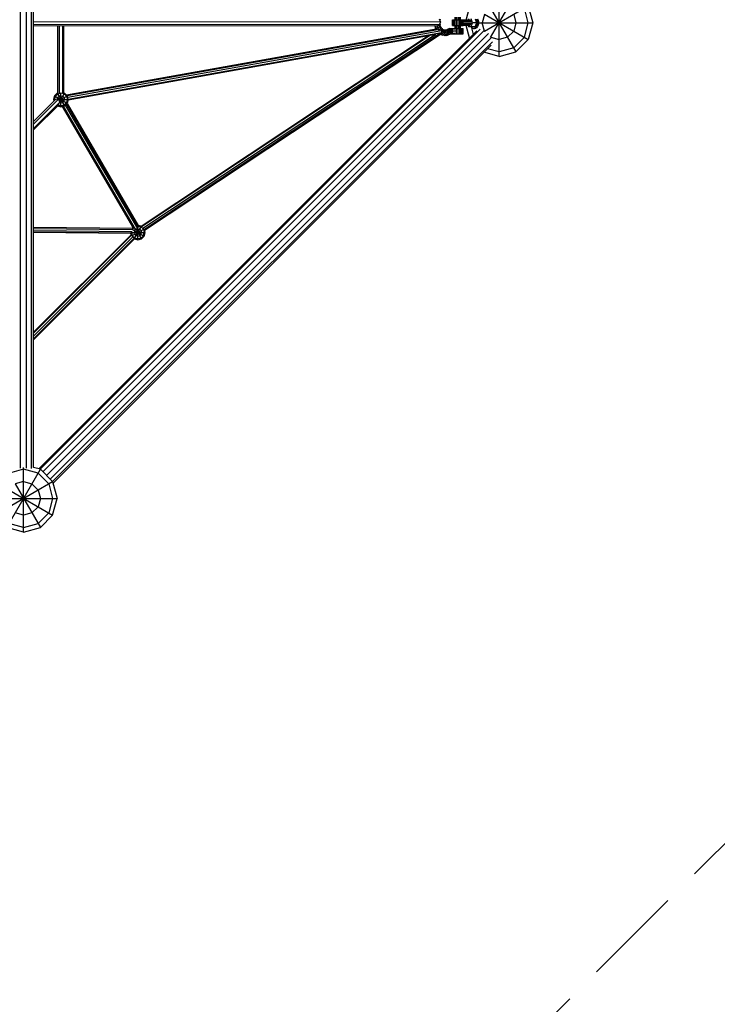
# Model space of a CAD drawing. Extents: x -4496 to 37513, y -3183 to 27534.
# Drawn here: x 14581 to 16655, y 4604 to 7531 of the extents above; entities that cross this region are included whole.
import ezdxf

# ---------------------------------------------------------------- set-up
doc = ezdxf.new("R2010")
doc.units = 0
doc.header["$MEASUREMENT"] = 0
doc.linetypes.add('GESTRICHELT_2', pattern=[412.5, 300, -112.5])
doc.layers.add('InterSystem - drawing', color=7, linetype='Continuous')

msp = doc.modelspace()

# ---------------------------------------------------------------- linework, layer by layer
at = {"layer": 'InterSystem - drawing', "linetype": 'Continuous'}
for p, q in [((14583.4, 6197.8), (14583.4, 8846.1)), ((14601.9, 6197.8), (14601.9, 8846.1)), ((14616.9, 6196.7), (14616.9, 8847.2)), ((14622.7, 6199.9), (14622.7, 8844)), ((16006.7, 7421.9), (16006.7, 7621.9)), ((15981.5, 7478.4), (16056.7, 7608.5)), ((15908.8, 7529.9), (15918.8, 7567.2)), ((15963.1, 7496.8), (16093.3, 7571.9)), ((15981.5, 7565.5), (16056.7, 7435.3)), ((16093.3, 7521.9), (16081.7, 7565.2)), ((16093.3, 7571.9), (16106.7, 7521.9)), ((15832.4, 7524.4), (14622.7, 7523.3)), ((15832.4, 7524.4), (15829.8, 7532.2)), ((15832.4, 7524.4), (15829.8, 7516.6)), ((15831.2, 7528.5), (15831, 7528.6)), ((15831.1, 7528.2), (15831.2, 7528.5)), ((15831.2, 7528.5), (15832.3, 7532.4)), ((15867.7, 7530.4), (15899.6, 7530.4)), ((15867.7, 7513.4), (15867.7, 7530.4)), ((15868.8, 7513.4), (15868.8, 7530.4)), ((15871.4, 7513.4), (15871.4, 7530.4)), ((15875.2, 7513.4), (15875.2, 7530.4)), ((15875.8, 7530.4), (15875.8, 7538.9)), ((15877.6, 7530.4), (15877.6, 7538.9)), ((15879.8, 7513.4), (15879.8, 7530.4)), ((15881.8, 7530.4), (15881.8, 7538.9)), ((15884.7, 7513.4), (15884.7, 7530.4)), ((15886.7, 7530.4), (15886.7, 7538.9)), ((15889.6, 7513.4), (15889.6, 7530.4)), ((15890.5, 7530.4), (15890.5, 7538.9)), ((15891.7, 7530.4), (15891.7, 7538.9)), ((15893.9, 7513.4), (15893.9, 7530.4)), ((15897.2, 7513.4), (15897.2, 7530.4)), ((15899.2, 7513.4), (15899.2, 7530.4)), ((15899.6, 7513.4), (15899.6, 7530.4)), ((15919.7, 7529.9), (15899.6, 7529.9)), ((15922.7, 7528.4), (15899.6, 7528.4)), ((15924.6, 7524.4), (15899.6, 7524.4)), ((15915.5, 7533.1), (15914.3, 7529.9)), ((15928, 7521.9), (15923.9, 7533.1)), ((15935.4, 7533.1), (15939.5, 7521.9)), ((15939.3, 7533.5), (15941.1, 7529.3)), ((15944.2, 7529.3), (15941.1, 7529.3)), ((15942.1, 7524.4), (15941.1, 7529.3)), ((15945.2, 7524.4), (15942.1, 7524.4)), ((15942.1, 7519.4), (15942.1, 7524.4)), ((15942.4, 7533.5), (15944.2, 7529.3)), ((15944.2, 7529.3), (15945.2, 7524.4)), ((15945.2, 7524.4), (15945.2, 7519.4)), ((15963.3, 7546.9), (15956.7, 7521.9)), ((15963.1, 7547.1), (16093.3, 7471.9)), ((16050, 7546.9), (16056.7, 7521.9)), ((15829.8, 7516.6), (14622.7, 7515.5)), ((14622.7, 7512.3), (15822.6, 7513.4)), ((14637.9, 6195.8), (15940.2, 7498.1)), ((15950.2, 7502.5), (14642.4, 6194.6)), ((14650.3, 6186.9), (15961.7, 7498.3)), ((14694.6, 7313.4), (14694.6, 7512.3)), ((14699.1, 7512.3), (14699.1, 7312.5)), ((14708.1, 7512.3), (14708.1, 7312.7)), ((14712.6, 7313.6), (14712.6, 7512.3)), ((14720, 7307.9), (15819, 7503.9)), ((14722, 7305.9), (15823.4, 7502.3)), ((14724.2, 7300.5), (15835.7, 7498.8)), ((15815.5, 7512.3), (15815.4, 7513.4)), ((15815.5, 7512.3), (15817.2, 7506.5)), ((15817.4, 7511.6), (15815.5, 7512.3)), ((15817.2, 7513.4), (15817.4, 7511.6)), ((15818.4, 7503.8), (15817.2, 7506.5)), ((15819.2, 7505.4), (15817.2, 7506.5)), ((15822.8, 7512.3), (15817.4, 7511.6)), ((15819.2, 7505.4), (15817.4, 7511.6)), ((15819.2, 7505.4), (15824.5, 7506.5)), ((15819.2, 7505.4), (15820.4, 7502.8)), ((15822.8, 7512.3), (15822.6, 7513.4)), ((15822.8, 7512.3), (15828.5, 7513.8)), ((15824.5, 7506.5), (15822.8, 7512.3)), ((15829.8, 7516.6), (15824.1, 7513.8)), ((15829.9, 7508.9), (15824.5, 7506.5)), ((15824.5, 7506.5), (15826.9, 7501.1)), ((15826.9, 7501.1), (15825.5, 7500.8)), ((15826.9, 7501.1), (15831.9, 7504.4)), ((15826.9, 7501.1), (15828.1, 7499.2)), ((15828.2, 7515.8), (15828.5, 7513.8)), ((15831.2, 7515.3), (15828.5, 7513.8)), ((15829.9, 7508.9), (15828.5, 7513.8)), ((15829.9, 7508.9), (15832.3, 7511.3)), ((15829.9, 7508.9), (15831.9, 7504.4)), ((15830.6, 7519.1), (15831.2, 7515.3)), ((15832.3, 7511.3), (15831.2, 7515.3)), ((15831.9, 7504.4), (15834, 7507.7)), ((15834.5, 7500.4), (15831.9, 7504.4)), ((15834, 7507.7), (15832.3, 7511.3)), ((15833.1, 7499.2), (15834.5, 7500.4)), ((15836, 7504.5), (15834, 7507.7)), ((15834.5, 7500.4), (15836, 7504.5)), ((15835.5, 7499.4), (15834.5, 7500.4)), ((15835.7, 7498.8), (15835.5, 7499.5)), ((15837.6, 7497.1), (15835.5, 7499.3)), ((15835.7, 7498.8), (15835.7, 7493)), ((15835.7, 7494.9), (15837.6, 7497.1)), ((15836.6, 7493.8), (15835.7, 7493.2)), ((15836, 7504.5), (15838.5, 7501.7)), ((15836.6, 7493.8), (15836.1, 7494.6)), ((15836.7, 7493.7), (15836.6, 7493.8)), ((15838.5, 7501.7), (15837.6, 7497.1)), ((15841, 7494.5), (15837.6, 7497.1)), ((15841, 7494.5), (15837.7, 7489.3)), ((15838.5, 7501.7), (15841.3, 7499.6)), ((15841.2, 7500.5), (15838.6, 7501.7)), ((15841.3, 7499.6), (15841, 7494.5)), ((15844.8, 7492.7), (15841, 7494.5)), ((15844.1, 7499.8), (15841.2, 7500.5)), ((15841.2, 7500.5), (15844.4, 7498.2)), ((15844.4, 7498.2), (15841.3, 7499.6)), ((15847, 7499.8), (15844.1, 7499.8)), ((15844.1, 7499.8), (15847.6, 7497.4)), ((15847.6, 7497.4), (15844.4, 7498.2)), ((15844.4, 7498.2), (15844.8, 7492.7)), ((15847, 7499.8), (15849.9, 7500.4)), ((15850.8, 7497.4), (15847, 7499.8)), ((15848.7, 7491.8), (15847.6, 7497.4)), ((15850.8, 7497.4), (15847.6, 7497.4)), ((15849.9, 7500.4), (15853, 7501.8)), ((15854, 7498.1), (15849.9, 7500.4)), ((15854, 7498.1), (15850.8, 7497.4)), ((15850.8, 7497.4), (15852.7, 7491.8)), ((15854.6, 7502.8), (15853, 7501.8)), ((15857.3, 7499.6), (15853, 7501.8)), ((15854, 7498.1), (15857.3, 7499.6)), ((15854, 7498.1), (15856.6, 7492.6)), ((15856.9, 7503.8), (15854.6, 7502.8)), ((15858.9, 7500.6), (15854.6, 7502.8)), ((15856.6, 7492.6), (15860.4, 7494.4)), ((15856.9, 7503.8), (15859.2, 7504.4)), ((15861, 7501.5), (15856.9, 7503.8)), ((15857.3, 7499.6), (15858.9, 7500.6)), ((15857.3, 7499.6), (15860.4, 7494.4)), ((15861, 7501.5), (15858.9, 7500.6)), ((15862, 7495.3), (15858.9, 7500.6)), ((15859.2, 7504.4), (15861.6, 7504.8)), ((15863.2, 7502.1), (15859.2, 7504.4)), ((15862, 7495.3), (15860.4, 7494.4)), ((15860.4, 7494.4), (15860.5, 7489.1)), ((15861, 7501.5), (15863.2, 7502.1)), ((15861, 7501.5), (15863.7, 7496)), ((15861.6, 7504.8), (15865.4, 7502.4)), ((15861.6, 7504.8), (15863.7, 7504.8)), ((15862, 7495.3), (15863.7, 7496)), ((15862.1, 7490), (15862, 7495.3)), ((15865.4, 7502.4), (15863.2, 7502.1)), ((15863.2, 7502.1), (15865.4, 7496.5)), ((15863.3, 7490.6), (15863.7, 7496)), ((15863.7, 7504.8), (15871.6, 7504.9)), ((15863.7, 7504.8), (15867.3, 7502.5)), ((15865.4, 7496.5), (15863.7, 7496)), ((15864.6, 7490.9), (15865.4, 7496.5)), ((15865.4, 7502.4), (15867.3, 7502.5)), ((15865.4, 7502.4), (15867.1, 7496.8)), ((15867.1, 7496.8), (15865.4, 7496.5)), ((15867.1, 7496.8), (15865.9, 7491.1)), ((15868.9, 7496.8), (15867.1, 7496.8)), ((15868.9, 7496.8), (15867.3, 7502.5)), ((15876.1, 7502.5), (15867.3, 7502.5)), ((15867.4, 7491.1), (15868.9, 7496.8)), ((15867.7, 7513.4), (15899.6, 7513.4)), ((15867.9, 7504.8), (15867.9, 7504.9)), ((15867.9, 7504.9), (15899.8, 7504.9)), ((15878.5, 7496.9), (15868.9, 7496.8)), ((15869, 7504.9), (15869, 7504.8)), ((15871.6, 7504.9), (15871.6, 7504.9)), ((15875.4, 7502.8), (15875.4, 7504.9)), ((15875.8, 7504.9), (15875.8, 7513.4)), ((15877.6, 7504.9), (15877.6, 7513.4)), ((15880, 7488.9), (15880, 7504.9)), ((15881.8, 7504.9), (15881.8, 7513.4)), ((15885, 7488.9), (15885, 7504.9)), ((15886.7, 7504.9), (15886.7, 7513.4)), ((15889.8, 7488.9), (15889.8, 7504.9)), ((15890.5, 7504.9), (15890.5, 7513.4)), ((15891.7, 7504.9), (15891.7, 7513.4)), ((15894.1, 7488.9), (15894.1, 7504.9)), ((15897.4, 7488.9), (15897.4, 7504.9)), ((15899.4, 7488.9), (15899.4, 7504.9)), ((15924.6, 7519.4), (15899.6, 7519.4)), ((15922.7, 7515.4), (15899.6, 7515.4)), ((15919.7, 7513.9), (15899.6, 7513.9)), ((15899.8, 7488.9), (15899.8, 7504.9)), ((15918.8, 7476.7), (15908.8, 7513.9)), ((15914.3, 7513.9), (15915.5, 7510.6)), ((15915.5, 7510.6), (15935.4, 7510.6)), ((15923.1, 7510.6), (15929.3, 7487.3)), ((15924.5, 7508.6), (15923.3, 7510.6)), ((15923.9, 7510.6), (15928, 7521.9)), ((15927.3, 7506.1), (15924.5, 7508.6)), ((15927.3, 7506.1), (15930.5, 7504.9)), ((15939.5, 7521.9), (15928, 7521.9)), ((15930.5, 7504.9), (15933.7, 7505.3)), ((15933.6, 7504.9), (15930.5, 7504.9)), ((15936.8, 7505.3), (15933.6, 7504.9)), ((15936.8, 7507.2), (15933.7, 7505.3)), ((15936.8, 7505.3), (15933.7, 7505.3)), ((15939.5, 7521.9), (15935.4, 7510.6)), ((15936.8, 7507.2), (15939.3, 7510.3)), ((15939.8, 7507.2), (15936.8, 7505.3)), ((15939.8, 7507.2), (15936.8, 7507.2)), ((15939.3, 7510.3), (15941.1, 7514.5)), ((15942.4, 7510.3), (15939.3, 7510.3)), ((15942.4, 7510.3), (15939.8, 7507.2)), ((15941.1, 7514.5), (15942.1, 7519.4)), ((15944.2, 7514.5), (15941.1, 7514.5)), ((15945.2, 7519.4), (15942.1, 7519.4)), ((15944.2, 7514.5), (15942.4, 7510.3)), ((15945.2, 7519.4), (15944.2, 7514.5)), ((15945.2, 7521.9), (16106.7, 7521.9)), ((15963.3, 7496.9), (15956.7, 7521.9)), ((15964.4, 7495.9), (15963.3, 7496.9)), ((16031.7, 7478.6), (16050, 7496.9)), ((16056.7, 7521.9), (16050, 7496.9)), ((16081.7, 7478.6), (16093.3, 7521.9)), ((16106.7, 7521.9), (16093.3, 7471.9)), ((14661, 6176.2), (15974.9, 7490.2)), ((14671.6, 6165.6), (15983.1, 7477)), ((15987.2, 7465.5), (14679.3, 6157.7)), ((14725.6, 7295), (15835.7, 7493)), ((14725.6, 7292.6), (15818.9, 7487.7)), ((14942.8, 6917.7), (15796.7, 7483.7)), ((15802.5, 7484.7), (14943.9, 6915.6)), ((15802.5, 7484.7), (14944.9, 6916.3)), ((14947.4, 6911.2), (15816.5, 7487.2)), ((14951.2, 6906.9), (15833.7, 7491.9)), ((15830.2, 7489.5), (14952.2, 6907.6)), ((14952.8, 6905.2), (15832.2, 7488)), ((15832.2, 7488), (15833.3, 7487.2)), ((15832.2, 7488), (15833.3, 7487.2)), ((15837.7, 7489.3), (15833.3, 7487.2)), ((15833.3, 7487.2), (15838, 7484.9)), ((15837.7, 7489.3), (15833.6, 7492.4)), ((15835.7, 7493), (15835.5, 7492.8)), ((15842.1, 7487.2), (15837.7, 7489.3)), ((15838, 7484.9), (15842.1, 7487.2)), ((15843, 7483.8), (15838, 7484.9)), ((15844.8, 7492.7), (15842.1, 7487.2)), ((15842.1, 7487.2), (15846.8, 7486.1)), ((15843, 7483.8), (15846.8, 7486.1)), ((15848.1, 7483.8), (15843, 7483.8)), ((15848.7, 7491.8), (15844.8, 7492.7)), ((15848.7, 7491.8), (15846.8, 7486.1)), ((15846.8, 7486.1), (15851.5, 7486.1)), ((15848.1, 7483.8), (15851.5, 7486.1)), ((15848.1, 7483.8), (15853, 7484.9)), ((15848.7, 7491.8), (15852.7, 7491.8)), ((15852.7, 7491.8), (15851.5, 7486.1)), ((15856.2, 7487.1), (15851.5, 7486.1)), ((15852.7, 7491.8), (15856.6, 7492.6)), ((15856.2, 7487.1), (15853, 7484.9)), ((15853, 7484.9), (15857.5, 7486.9)), ((15856.2, 7487.1), (15856.6, 7492.6)), ((15856.2, 7487.1), (15860.5, 7489.1)), ((15860.5, 7489.1), (15857.5, 7486.9)), ((15857.5, 7486.9), (15859.1, 7487.8)), ((15862.1, 7490), (15859.1, 7487.8)), ((15859.1, 7487.8), (15860.1, 7488.3)), ((15860.1, 7488.3), (15863.3, 7490.6)), ((15860.1, 7488.3), (15861.2, 7488.6)), ((15862.1, 7490), (15860.5, 7489.1)), ((15864.6, 7490.9), (15861.2, 7488.6)), ((15861.2, 7488.6), (15862.4, 7488.8)), ((15862.1, 7490), (15863.3, 7490.6)), ((15862.4, 7488.8), (15865.9, 7491.1)), ((15862.4, 7488.8), (15863.8, 7488.8)), ((15863.3, 7490.6), (15864.6, 7490.9)), ((15863.8, 7488.8), (15867.4, 7491.1)), ((15863.8, 7488.8), (15873.9, 7488.9)), ((15864.6, 7490.9), (15865.9, 7491.1)), ((15867.4, 7491.1), (15865.9, 7491.1)), ((15867.4, 7491.1), (15876.1, 7491.2)), ((15871.6, 7488.9), (15899.8, 7488.9)), ((15875.4, 7488.9), (15875.4, 7490.9)), ((15981.7, 7478.6), (15980.6, 7479.7)), ((15981.7, 7478.6), (16006.7, 7471.9)), ((16031.7, 7478.6), (16006.7, 7471.9)), ((16081.7, 7478.6), (16050, 7446.9)), ((16056.7, 7435.3), (16093.3, 7471.9)), ((14680.5, 6153.2), (15982.9, 7455.5)), ((16006.7, 7435.3), (15972, 7444.6)), ((16050, 7446.9), (16006.7, 7435.3)), ((16006.7, 7421.9), (16056.7, 7435.3)), ((16006.7, 7421.9), (15961.4, 7434.1)), ((14622.7, 7228.5), (14688.8, 7294.6)), ((14622.7, 7220.2), (14696.1, 7293.6)), ((14684.9, 7305), (14681.9, 7294)), ((14684.9, 7294), (14681.9, 7294)), ((14681.9, 7294), (14683.2, 7289)), ((14692.9, 7313), (14684.9, 7305)), ((14684.9, 7305), (14722.9, 7282.9)), ((14684.9, 7294), (14687.4, 7303.5)), ((14684.9, 7294), (14685.6, 7291.4)), ((14684.9, 7294), (14688.2, 7294)), ((14694.4, 7310.5), (14687.4, 7303.5)), ((14692.9, 7294), (14690.5, 7294)), ((14694.6, 7313.5), (14692.9, 7313)), ((14692.9, 7313), (14714.9, 7274.9)), ((14692.9, 7294), (14694.4, 7299.5)), ((14692.9, 7294), (14723, 7293.9)), ((14693.1, 7293.3), (14692.9, 7294)), ((14694.4, 7310.5), (14703.9, 7313)), ((14694.4, 7299.5), (14698.4, 7303.5)), ((14697.7, 7290.4), (14723, 7304.9)), ((14703.9, 7305), (14698.4, 7303.5)), ((14699.9, 7287.1), (14714.9, 7313)), ((14703.9, 7274.9), (14703.9, 7313.8)), ((14713.5, 7310.4), (14703.9, 7313)), ((14703.9, 7305), (14709.4, 7303.5)), ((14709.4, 7303.5), (14713.4, 7299.4)), ((14709.4, 7284.4), (14713.4, 7288.4)), ((14712.6, 7313.6), (14714.9, 7313)), ((14713.4, 7299.4), (14714.9, 7293.9)), ((14713.4, 7288.4), (14714.9, 7293.9)), ((14720.4, 7303.5), (14713.5, 7310.4)), ((14714.9, 7313), (14723, 7304.9)), ((14720.4, 7303.5), (14723, 7293.9)), ((14723, 7293.9), (14720.4, 7284.4)), ((14725.9, 7293.9), (14722.9, 7282.9)), ((14725.9, 7293.9), (14723, 7304.9)), ((14725.9, 7293.9), (14723, 7293.9)), ((14622.7, 7207.7), (14700.9, 7285.9)), ((14622.7, 7203.4), (14698.5, 7279.3)), ((14693.9, 7274.7), (14703.9, 7272)), ((14696.2, 7277), (14703.9, 7274.9)), ((14699.9, 7284), (14703.9, 7283)), ((14709.4, 7284.4), (14703.9, 7283)), ((14713.4, 7277.4), (14703.9, 7274.9)), ((14703.9, 7272), (14714.9, 7274.9)), ((14703.9, 7274.9), (14703.9, 7272)), ((14920.9, 6909.9), (14708.8, 7273.3)), ((14925.2, 6908.4), (14711.8, 7274.1)), ((14720.4, 7284.4), (14713.4, 7277.4)), ((14722.9, 7282.9), (14714.9, 7274.9)), ((14717, 7277), (14931.1, 6910)), ((14935.4, 6913.4), (14720.9, 7280.9)), ((14722.1, 7282.1), (14935, 6917.3)), ((14622.7, 6914.5), (14917.8, 6911.3)), ((14622.7, 6910.4), (14916.6, 6907.3)), ((14915, 6888.3), (14950.5, 6908.7)), ((14918.4, 6914.2), (14915.5, 6911.4)), ((14919.9, 6911.7), (14916.1, 6908)), ((14916.1, 6907.9), (14916.1, 6908)), ((14916.1, 6908), (14951.7, 6887.4)), ((14921.8, 6879.8), (14943.6, 6917.4)), ((14927.1, 6908), (14923.1, 6904)), ((14926.5, 6909), (14943.6, 6879.4)), ((14932.6, 6909.4), (14927.1, 6908)), ((14932.6, 6876.4), (14932.7, 6911.6)), ((14932.6, 6909.4), (14938.1, 6908)), ((14933.3, 6920.3), (14943.5, 6917.5)), ((14934.9, 6916.9), (14942.2, 6914.9)), ((14942.2, 6903.9), (14938.1, 6908)), ((14942.2, 6914.9), (14949.1, 6907.9)), ((14949.1, 6907.9), (14951.7, 6898.4)), ((14622.7, 6904.3), (14915.6, 6901.2)), ((14913.5, 6896.6), (14622.7, 6899.7)), ((14622.7, 6899.4), (14912, 6896.3)), ((14912.4, 6891.8), (14622.7, 6602.1)), ((14622.7, 6598.7), (14914.2, 6890.3)), ((14622.7, 6590.7), (14917.9, 6885.9)), ((14921.4, 6881.5), (14622.7, 6582.7)), ((14922.4, 6879.2), (14622.7, 6579.5)), ((14911.2, 6896.3), (14912.5, 6891.6)), ((14913.6, 6898.5), (14913.4, 6898.5)), ((14913.6, 6898.5), (14913.8, 6899.1)), ((14913.6, 6898.5), (14916.1, 6889)), ((14913.6, 6898.5), (14921.6, 6898.5)), ((14923.1, 6882), (14916.1, 6889)), ((14923.1, 6904), (14921.6, 6898.5)), ((14932.6, 6898.4), (14921.6, 6898.5)), ((14923.1, 6893), (14921.6, 6898.5)), ((14922.2, 6879.3), (14932.6, 6876.4)), ((14923.1, 6893), (14927.1, 6888.9)), ((14932.6, 6879.4), (14923.1, 6882)), ((14932.6, 6887.4), (14927.1, 6888.9)), ((14932.6, 6898.4), (14943.6, 6898.4)), ((14932.6, 6887.4), (14938.1, 6888.9)), ((14942.1, 6881.9), (14932.6, 6879.4)), ((14932.6, 6876.4), (14943.6, 6879.4)), ((14938.1, 6888.9), (14942.1, 6892.9)), ((14942.1, 6892.9), (14943.6, 6898.4)), ((14942.1, 6881.9), (14949.1, 6888.9)), ((14942.2, 6903.9), (14943.6, 6898.4)), ((14943.6, 6898.4), (14951.7, 6898.4)), ((14943.6, 6879.4), (14951.7, 6887.4)), ((14949.1, 6888.9), (14951.7, 6898.4)), ((14951.7, 6887.4), (14954.6, 6898.4)), ((14954.6, 6898.4), (14951.7, 6898.4)), ((14954.6, 6898.4), (14952.7, 6905.7)), ((14542.7, 6021.3), (14642.7, 6194.5)), ((14592.7, 6194.5), (14558, 6185.2)), ((14592.7, 6007.9), (14592.7, 6200.3)), ((14636, 6182.9), (14592.7, 6194.5)), ((14642.7, 6194.5), (14622.7, 6199.9)), ((14636, 6182.9), (14667.7, 6151.2)), ((14679.3, 6157.9), (14642.7, 6194.5)), ((14506, 6057.9), (14679.3, 6157.9)), ((14567.6, 6151.4), (14642.7, 6021.3)), ((14592.7, 6157.9), (14567.7, 6151.2)), ((14592.7, 6157.9), (14617.7, 6151.2)), ((14636, 6132.9), (14617.7, 6151.2)), ((14667.7, 6151.2), (14679.3, 6107.9)), ((14679.3, 6157.9), (14692.7, 6107.9)), ((14549.2, 6133), (14679.3, 6057.9)), ((14636, 6132.9), (14642.7, 6107.9)), ((14500.3, 6107.9), (14692.7, 6107.9)), ((14583.4, 6107.9), (14592.7, 6107.9)), ((14592.7, 6107.9), (14592.7, 6117.2)), ((14592.7, 6077.9), (14592.7, 6098.7)), ((14601.9, 6107.9), (14622.7, 6107.9)), ((14642.7, 6107.9), (14636, 6082.9)), ((14679.3, 6107.9), (14667.7, 6064.6)), ((14679.3, 6057.9), (14692.7, 6107.9)), ((14592.7, 6057.9), (14567.7, 6064.6)), ((14617.7, 6064.6), (14592.7, 6057.9)), ((14636, 6082.9), (14617.7, 6064.6)), ((14667.7, 6064.6), (14636, 6032.9)), ((14592.7, 6021.3), (14549.3, 6032.9)), ((14592.7, 6021.3), (14636, 6032.9)), ((14679.3, 6057.9), (14642.7, 6021.3)), ((14592.7, 6007.9), (14542.7, 6021.3)), ((14592.7, 6007.9), (14642.7, 6021.3))]:
    msp.add_line(p, q, dxfattribs=at)
at = {"layer": 'InterSystem - drawing', "linetype": 'GESTRICHELT_2'}
msp.add_line((15129.4, 3533.4), (17167.3, 5571.3), dxfattribs=at)

doc.saveas('drawing.dxf')
